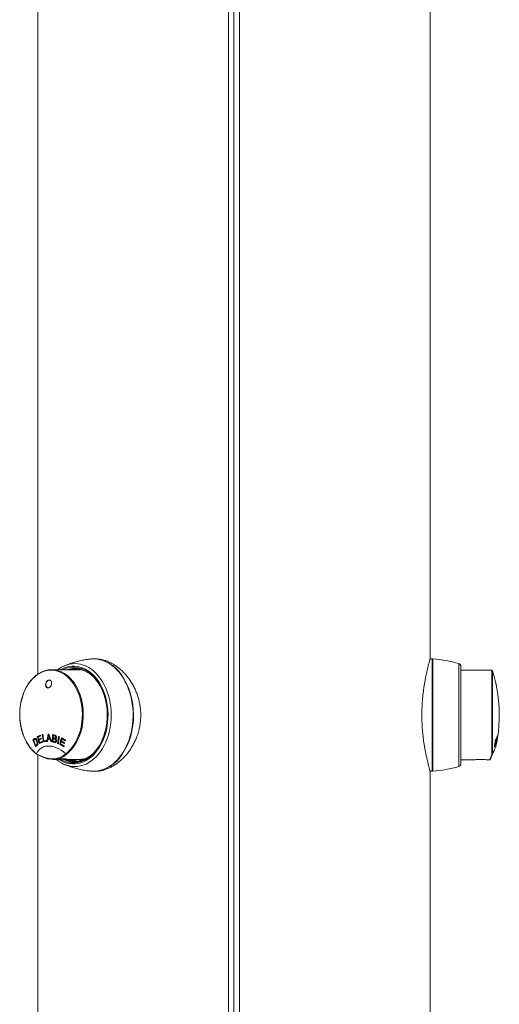
# Model space of a CAD drawing. Units: millimetres. Extents: x -401 to 651, y -1334 to 1609.
# Drawn here: x -356 to -177, y 137 to 505 of the extents above; entities that cross this region are included whole.
import ezdxf

# ---------------------------------------------------------------- set-up
doc = ezdxf.new("R2010")
doc.units = ezdxf.units.MM

msp = doc.modelspace()

# ---------------------------------------------------------------- linework, layer by layer
at = {"color": 7, "linetype": 'Continuous', "lineweight": 18}
for p, q in [((-278.26, -950.08), (-278.26, 1244.82)), ((-276.21, -950.08), (-276.21, 1244.82)), ((-274.15, 1244.82), (-274.15, -950.08)), ((-202.91, 266.42), (-202.91, 1244.82)), ((-349.51, 1170.74), (-349.51, 260.7)), ((-328.04, 266.42), (-328.6, 266.42)), ((-202.11, 266.42), (-202.91, 266.42)), ((-202.11, 245.42), (-202.11, 266.42)), ((-201.91, 257.36), (-201.91, 266.42)), ((-333.95, 262.37), (-344.33, 262.37)), ((-341.51, 262.76), (-342.06, 262.37)), ((-192.13, 256.35), (-192.13, 264.63)), ((-191.41, 255.8), (-191.41, 263.67)), ((-179.87, 262.17), (-191.41, 262.17)), ((-179.87, 230.63), (-179.87, 262.17)), ((-179.58, 261.96), (-179.58, 230.8)), ((-344.83, 258.42), (-344.97, 258.46)), ((-344.83, 258.42), (-344.97, 258.46)), ((-344.83, 258.42), (-344.97, 258.46)), ((-344.77, 258.4), (-344.83, 258.42)), ((-344.77, 258.4), (-344.83, 258.42)), ((-344.77, 258.4), (-344.83, 258.42)), ((-345.8, 255.54), (-345.99, 255.66)), ((-345.83, 255.59), (-345.69, 255.55)), ((-345.83, 255.59), (-345.69, 255.55)), ((-345.83, 255.59), (-345.69, 255.55)), ((-345.69, 255.55), (-345.63, 255.53)), ((-345.69, 255.55), (-345.63, 255.53)), ((-345.69, 255.55), (-345.63, 255.53)), ((-201.91, 224.42), (-201.91, 257.36)), ((-192.13, 226.2), (-192.13, 256.35)), ((-191.41, 255.8), (-191.41, 227.16)), ((-202.11, 224.42), (-202.11, 245.42)), ((-350.99, 236.11), (-351.35, 236.11)), ((-350.99, 236.11), (-350.97, 236.05)), ((-350.53, 236.52), (-350.9, 236.52)), ((-350.38, 236.69), (-350.64, 236.69)), ((-350.13, 236.37), (-350.49, 236.37)), ((-349.67, 235.7), (-349.91, 235.7)), ((-349.33, 237.44), (-349.69, 237.44)), ((-349.33, 237.44), (-349.28, 237.27)), ((-348.79, 236.4), (-349.15, 236.4)), ((-349.03, 236.4), (-348.95, 236.13)), ((-347.64, 238.14), (-347.89, 238.14)), ((-346.83, 235.76), (-347.19, 235.76)), ((-345.87, 235.6), (-346.14, 235.6)), ((-345.38, 236.41), (-345.74, 236.41)), ((-345.25, 238.03), (-345.47, 238.03)), ((-345.3, 238.18), (-345.33, 238.03)), ((-345.04, 237.45), (-345.29, 237.45)), ((-344.75, 236.67), (-345.03, 236.67)), ((-344.64, 236.37), (-344.92, 236.37)), ((-344.31, 235.51), (-344.61, 235.51)), ((-343.74, 235.44), (-344.1, 235.44)), ((-343.42, 236.62), (-343.78, 236.62)), ((-343.73, 235.66), (-343.74, 235.44)), ((-343.37, 237.76), (-343.73, 237.76)), ((-342.96, 237.65), (-343.31, 237.65)), ((-342.95, 236.49), (-343.31, 236.49)), ((-343.1, 235.5), (-342.74, 235.5)), ((-343.09, 236.78), (-342.73, 236.78)), ((-342.7, 236.78), (-343.06, 236.78)), ((-342.56, 237.09), (-342.83, 237.09)), ((-342.51, 235.87), (-342.79, 235.87)), ((-340.38, 235.46), (-340.74, 235.46)), ((-340.11, 236.52), (-340.47, 236.52)), ((-178.57, 235.77), (-178.51, 235.77)), ((-178.5, 236.02), (-178.39, 236.02)), ((-178.43, 236.17), (-178.3, 236.17)), ((-178.29, 236.17), (-178.42, 236.17)), ((-178.27, 236.49), (-178.2, 236.49)), ((-178.13, 235.89), (-178.09, 235.89)), ((-178.08, 236.2), (-178.04, 236.2)), ((-178, 236.29), (-177.91, 236.29)), ((-177.99, 235.56), (-177.97, 235.56)), ((-177.97, 237.02), (-177.93, 237.02)), ((-177.84, 237.45), (-177.74, 237.45)), ((-177.81, 236.21), (-177.81, 236.21)), ((-177.76, 236.51), (-177.76, 236.51)), ((-349.87, 234.07), (-350.24, 234.07)), ((-349.59, 234.32), (-349.95, 234.32)), ((-349.47, 234.78), (-349.7, 234.78)), ((-348.41, 235.18), (-348.77, 235.18)), ((-342.95, 235.22), (-343.31, 235.22)), ((-341.8, 234.85), (-342.09, 234.85)), ((-340.94, 234.48), (-341.3, 234.48)), ((-340.91, 234.59), (-340.94, 234.48)), ((-178.81, 233.87), (-178.75, 233.87)), ((-178.81, 233.84), (-178.67, 233.84)), ((-178.27, 234.98), (-178.24, 234.98)), ((-178.17, 235.11), (-178.09, 235.11)), ((-178.02, 235.39), (-177.96, 235.39)), ((-350, 231), (-350.01, 230.99)), ((-349.95, 230.85), (-349.92, 230.82)), ((-349.51, 230.6), (-349.51, -954.58)), ((-343.72, 228.87), (-343.19, 228.87)), ((-339.54, 228.87), (-333.95, 228.87)), ((-339.04, 230.99), (-339.05, 231)), ((-333.75, 228.59), (-334.92, 228.87)), ((-332.86, 228.53), (-333.75, 228.59)), ((-201.94, 228.03), (-201.91, 228.09)), ((-191.41, 228.67), (-186.63, 228.67)), ((-181.47, 228.67), (-180.73, 228.67)), ((-179.58, 230.8), (-179.59, 230.79)), ((-328.6, 224.42), (-328.04, 224.42)), ((-202.91, -539.58), (-202.91, 224.42)), ((-202.91, 224.42), (-202.11, 224.42))]:
    msp.add_line(p, q, dxfattribs=at)
at = {"color": 7, "linetype": 'Continuous', "lineweight": 18, "flags": 128}
for points in [[(-329.95, 266.35), (-329.49, 266.39), (-328.38, 266.41), (-327.27, 266.31), (-326.17, 266.1), (-325.09, 265.77), (-324.02, 265.33), (-322.98, 264.77), (-321.98, 264.11), (-321.01, 263.34), (-320.08, 262.47), (-319.21, 261.51), (-318.38, 260.46), (-317.62, 259.32), (-316.91, 258.11), (-316.27, 256.82), (-315.71, 255.47), (-315.21, 254.07), (-314.79, 252.61), (-314.45, 251.12), (-314.19, 249.59), (-314.01, 248.04), (-313.91, 246.48), (-313.9, 244.91), (-313.97, 243.34), (-314.12, 241.78), (-314.35, 240.25), (-314.66, 238.74), (-315.06, 237.27), (-315.53, 235.85)], [(-339.05, 231), (-338.2, 231.7), (-337.4, 232.51), (-336.64, 233.4), (-335.94, 234.38), (-335.31, 235.44), (-334.73, 236.58), (-334.23, 237.78), (-333.8, 239.03), (-333.45, 240.33), (-333.17, 241.67), (-332.98, 243.03), (-332.86, 244.42), (-332.83, 245.81), (-332.89, 247.2), (-333.02, 248.58), (-333.24, 249.94), (-333.54, 251.27), (-333.91, 252.56), (-334.36, 253.8), (-334.89, 254.98), (-335.48, 256.09), (-336.13, 257.13), (-336.85, 258.09), (-337.62, 258.96), (-338.44, 259.74), (-339.3, 260.41), (-340.2, 260.98), (-341.13, 261.44), (-342.08, 261.79), (-343.05, 262.02), (-344.04, 262.14), (-345.02, 262.14), (-346, 262.02), (-346.97, 261.79), (-347.93, 261.44), (-348.86, 260.98), (-349.76, 260.41), (-350.62, 259.74), (-351.44, 258.96), (-352.21, 258.09), (-352.92, 257.13), (-353.58, 256.09), (-354.17, 254.98), (-354.69, 253.8), (-355.14, 252.56), (-355.52, 251.27), (-355.82, 249.94), (-356.03, 248.58), (-356.17, 247.2), (-356.22, 245.81), (-356.19, 244.42), (-356.08, 243.03), (-355.89, 241.67), (-355.61, 240.33), (-355.26, 239.03), (-354.83, 237.78), (-354.32, 236.58), (-353.75, 235.44), (-353.11, 234.38), (-352.41, 233.4), (-351.66, 232.51), (-350.85, 231.7), (-350, 231)], [(-340.96, 262.37), (-340.87, 262.42), (-339.89, 262.9), (-338.88, 263.26), (-337.85, 263.51), (-336.82, 263.65), (-335.78, 263.66), (-334.74, 263.56), (-333.72, 263.34), (-332.7, 263), (-331.71, 262.55), (-330.75, 261.99), (-329.83, 261.32), (-328.95, 260.54), (-328.11, 259.67), (-327.32, 258.71), (-326.6, 257.66), (-325.93, 256.53), (-325.33, 255.33), (-324.8, 254.06), (-324.35, 252.74), (-323.97, 251.37), (-323.67, 249.97), (-323.45, 248.53), (-323.31, 247.07), (-323.26, 245.6), (-323.29, 244.13), (-323.41, 242.67), (-323.61, 241.23), (-323.88, 239.81), (-324.24, 238.43), (-324.68, 237.1)], [(-340.24, 262.37), (-339.81, 262.56), (-338.83, 262.92), (-337.82, 263.16), (-336.81, 263.29), (-335.79, 263.31), (-334.77, 263.21), (-333.76, 262.99), (-332.77, 262.66), (-331.8, 262.22), (-330.86, 261.67), (-329.95, 261.01), (-329.08, 260.25), (-328.26, 259.4), (-327.49, 258.45), (-326.78, 257.42), (-326.13, 256.32), (-325.54, 255.14), (-325.02, 253.9), (-324.57, 252.6), (-324.2, 251.26), (-323.91, 249.88), (-323.7, 248.47), (-323.56, 247.04), (-323.51, 245.6), (-323.54, 244.16), (-323.65, 242.73), (-323.85, 241.31), (-324.12, 239.92), (-324.47, 238.57), (-324.9, 237.26)], [(-338.59, 262.37), (-338.06, 262.52), (-337.06, 262.73), (-336.05, 262.81), (-335.04, 262.78), (-334.04, 262.63), (-333.05, 262.37), (-332.07, 261.99), (-331.13, 261.5), (-330.21, 260.9), (-329.33, 260.2), (-328.49, 259.4), (-327.71, 258.51), (-326.98, 257.52), (-326.3, 256.46), (-325.7, 255.32), (-325.16, 254.11), (-324.69, 252.85), (-324.3, 251.53), (-323.98, 250.17), (-323.74, 248.79), (-323.59, 247.38), (-323.52, 245.95), (-323.53, 244.52), (-323.62, 243.1), (-323.8, 241.7), (-324.05, 240.32), (-324.39, 238.97), (-324.8, 237.67), (-325.29, 236.41), (-325.84, 235.22), (-326.47, 234.1), (-327.15, 233.06), (-327.9, 232.09), (-328.7, 231.22), (-329.55, 230.44), (-330.43, 229.77), (-331.36, 229.2), (-332.31, 228.73), (-333.29, 228.39), (-333.29, 228.39)], [(-338.02, 264.34), (-337.76, 264.4), (-336.7, 264.57), (-335.63, 264.63), (-334.57, 264.57), (-333.51, 264.39), (-332.46, 264.09), (-331.43, 263.68), (-330.43, 263.15), (-329.47, 262.52), (-328.54, 261.78), (-327.65, 260.94), (-326.81, 260), (-326.03, 258.98), (-325.31, 257.87), (-324.65, 256.68), (-324.06, 255.43), (-323.54, 254.11), (-323.09, 252.74), (-322.73, 251.32), (-322.44, 249.87), (-322.23, 248.39), (-322.11, 246.89), (-322.07, 245.38), (-322.11, 243.87), (-322.24, 242.38), (-322.45, 240.9), (-322.74, 239.44), (-323.11, 238.03), (-323.56, 236.66)], [(-335.77, 262.37), (-334.89, 262.61), (-334.4, 262.7)], [(-332.8, 262.29), (-333.71, 262.36), (-333.95, 262.37)], [(-345.69, 255.53), (-345.99, 255.59), (-346.25, 255.77), (-346.44, 256.05), (-346.55, 256.42), (-346.58, 256.83), (-346.52, 257.26), (-346.37, 257.68), (-346.14, 258.04), (-345.86, 258.32), (-345.55, 258.5), (-345.24, 258.56), (-344.94, 258.5), (-344.68, 258.32), (-344.49, 258.04), (-344.37, 257.68), (-344.35, 257.26), (-344.41, 256.83), (-344.56, 256.42), (-344.78, 256.05), (-345.06, 255.77), (-345.37, 255.59), (-345.69, 255.53)], [(-344.57, 258.17), (-344.76, 258.36), (-345.03, 258.48), (-345.34, 258.48), (-345.64, 258.36), (-345.93, 258.14), (-346.18, 257.82), (-346.36, 257.44), (-346.46, 257.03), (-346.48, 256.61), (-346.41, 256.23), (-346.26, 255.92), (-346.04, 255.69), (-345.77, 255.58), (-345.47, 255.58), (-345.16, 255.69), (-344.92, 255.87)], [(-344.57, 258.17), (-344.76, 258.36), (-345.03, 258.48), (-345.34, 258.48), (-345.64, 258.36), (-345.93, 258.14), (-346.18, 257.82), (-346.36, 257.44), (-346.46, 257.03), (-346.48, 256.61), (-346.41, 256.23), (-346.26, 255.92), (-346.04, 255.69), (-345.77, 255.58), (-345.47, 255.58), (-345.16, 255.69), (-344.92, 255.87)], [(-344.57, 258.17), (-344.76, 258.36), (-345.03, 258.48), (-345.34, 258.48), (-345.64, 258.36), (-345.93, 258.14), (-346.18, 257.82), (-346.36, 257.44), (-346.46, 257.03), (-346.48, 256.61), (-346.41, 256.23), (-346.26, 255.92), (-346.04, 255.69), (-345.77, 255.58), (-345.47, 255.58), (-345.16, 255.69), (-344.92, 255.87)], [(-345.13, 258.49), (-345.03, 258.5), (-344.92, 258.49)], [(-339.56, 260.95), (-339.03, 260.6), (-338.16, 259.92), (-337.33, 259.14), (-336.55, 258.26), (-335.83, 257.29), (-335.17, 256.23), (-334.57, 255.11), (-334.04, 253.91), (-333.58, 252.66), (-333.2, 251.36), (-332.9, 250.01), (-332.68, 248.64), (-332.54, 247.24), (-332.48, 245.83), (-332.51, 244.42), (-332.62, 243.02), (-332.82, 241.64), (-333.1, 240.29), (-333.45, 238.97), (-333.89, 237.7), (-334.4, 236.49), (-334.97, 235.34), (-335.62, 234.26), (-336.32, 233.27), (-337.09, 232.36), (-337.9, 231.54), (-338.76, 230.83)], [(-177.94, 255.33), (-177.95, 255.39), (-177.99, 255.57), (-178.05, 255.85), (-178.13, 256.22), (-178.21, 256.63), (-178.31, 257.06), (-178.39, 257.48), (-178.47, 257.84), (-178.53, 258.12), (-178.57, 258.3), (-178.58, 258.36), (-178.58, 258.36)], [(-347.89, 238.14), (-347.86, 238.15), (-347.83, 238.15), (-347.8, 238.16), (-347.77, 238.16), (-347.74, 238.17), (-347.71, 238.17), (-347.68, 238.18), (-347.65, 238.18)], [(-347.08, 235.76), (-347.07, 235.74), (-347.01, 235.45)], [(-345.69, 236.71), (-345.61, 236.7), (-345.53, 236.7), (-345.44, 236.69), (-345.36, 236.69), (-345.28, 236.68), (-345.19, 236.68), (-345.11, 236.67), (-345.03, 236.67)], [(-345.59, 236.7), (-345.6, 236.62), (-345.64, 236.41)], [(-345.63, 238.33), (-345.59, 238.33), (-345.56, 238.33), (-345.52, 238.33), (-345.49, 238.33), (-345.45, 238.32), (-345.42, 238.32), (-345.38, 238.32), (-345.35, 238.32)], [(-344.3, 235.49), (-344.34, 235.5), (-344.38, 235.5), (-344.42, 235.5), (-344.45, 235.5), (-344.49, 235.51), (-344.53, 235.51), (-344.57, 235.51), (-344.61, 235.51)], [(-343.69, 236.92), (-343.69, 236.8), (-343.7, 236.62)], [(-343.63, 238.06), (-343.64, 237.82), (-343.64, 237.76)], [(-324.68, 237.1), (-325.19, 235.82), (-325.77, 234.6), (-326.42, 233.45), (-327.13, 232.38), (-327.9, 231.4), (-328.73, 230.5), (-329.6, 229.7), (-330.52, 229.01), (-331.47, 228.42), (-332.45, 227.94), (-333.46, 227.57), (-334.48, 227.32), (-335.52, 227.19), (-336.56, 227.17), (-337.59, 227.27), (-338.62, 227.5), (-339.63, 227.83), (-340.62, 228.28), (-341.58, 228.85), (-341.66, 228.9)], [(-324.9, 237.26), (-325.4, 236), (-325.97, 234.81), (-326.61, 233.68), (-327.31, 232.63), (-328.06, 231.67), (-328.87, 230.79), (-329.73, 230.01), (-330.63, 229.32), (-331.56, 228.75), (-332.52, 228.27), (-333.51, 227.92), (-334.51, 227.67), (-335.53, 227.54), (-336.55, 227.52), (-337.56, 227.63), (-338.57, 227.84), (-339.56, 228.17), (-340.53, 228.62), (-341.04, 228.9)], [(-340.63, 235.73), (-340.64, 235.72), (-340.7, 235.46)], [(-340.35, 236.79), (-340.39, 236.66), (-340.43, 236.52)], [(-323.56, 236.66), (-324.09, 235.35), (-324.68, 234.09), (-325.34, 232.91), (-326.07, 231.8), (-326.85, 230.78), (-327.69, 229.85), (-328.58, 229.01), (-329.51, 228.28), (-330.48, 227.65), (-331.48, 227.13), (-332.51, 226.72), (-333.56, 226.43), (-334.62, 226.26), (-335.68, 226.2), (-336.75, 226.26), (-337.81, 226.44), (-338.16, 226.53)], [(-315.53, 235.85), (-316.07, 234.48), (-316.68, 233.17), (-317.36, 231.93), (-318.11, 230.76), (-318.91, 229.68), (-319.77, 228.68), (-320.68, 227.78), (-321.63, 226.98), (-322.63, 226.28), (-323.66, 225.69), (-324.71, 225.2), (-325.79, 224.84), (-326.89, 224.58), (-327.99, 224.44), (-329.1, 224.42), (-329.95, 224.49)], [(-350.12, 234.07), (-350.06, 233.93), (-350.02, 233.85)], [(-339.05, 231), (-339.88, 231.69), (-340.73, 232.29), (-341.59, 232.8), (-342.46, 233.22), (-343.33, 233.53), (-344.19, 233.75), (-345.02, 233.85), (-345.83, 233.85), (-346.6, 233.75), (-347.32, 233.53), (-347.99, 233.22), (-348.6, 232.8), (-349.14, 232.29), (-349.61, 231.69), (-350, 231)], [(-348.65, 235.18), (-348.63, 235.1), (-348.57, 234.91)], [(-178.31, 233.67), (-178.31, 233.65), (-178.36, 233.55), (-178.45, 233.33), (-178.6, 233.02), (-178.78, 232.6), (-179.01, 232.09), (-179.28, 231.49), (-179.58, 230.8)], [(-333.75, 228.59), (-334.74, 228.78), (-335.05, 228.87)], [(-333.39, 228.88), (-332.97, 228.84), (-332.12, 228.82)], [(-180.73, 228.67), (-180.7, 228.72), (-180.63, 228.89), (-180.51, 229.16), (-180.34, 229.55), (-180.13, 230.04), (-179.87, 230.63)], [(-179.59, 230.79), (-179.85, 230.2), (-180.06, 229.72), (-180.23, 229.34), (-180.36, 229.06), (-180.43, 228.9), (-180.45, 228.84)]]:
    msp.add_lwpolyline(points, dxfattribs=at)
at = {"color": 7, "linetype": 'Continuous', "lineweight": 18}
for centre, radius, start, end in [((-329.18, 253.43), 12.99, 33.3648, 87.7629), ((-202.11, 266.22), 0.2, 0, 90), ((-205.96, 216.58), 50, 73.9443, 85.3516), ((-344.33, 253.54), 8.81, 57.2705, 123.1303), ((-335.29, 253.67), 11.01, 104.3901, 123.9812), ((-192.41, 263.67), 1, 0, 73.9443), ((-179.87, 261.87), 0.3, 17.5015, 90), ((-232.04, 245.42), 55, 13.6149, 17.5015), ((-339.67, 245.87), 25.92, 359.0027, 34.581), ((-184.03, 255.62), 6, 1.38, 22.62), ((-232.04, 245.42), 55, 351.1451, 10.3851), ((-339.45, 244.88), 25.7, 326.2422, 1.1985), ((-317.85, 198.81), 50.14, 131.2358, 131.937), ((-279.14, 265.71), 78.04, 202.2877, 204.2801), ((-319.55, 200.6), 47.37, 131.2449, 131.6988), ((-278.63, 266.01), 78.41, 202.5243, 204.0391), ((-318.2, 199.73), 48.98, 131.3137, 132.0302), ((-316.84, 165.89), 78.73, 113.7202, 114.6625), ((-273.65, 258.92), 79.02, 195.7742, 197.7986), ((-316.71, 165.42), 78.88, 113.6989, 114.4696), ((-274.31, 258.74), 78.1, 195.9928, 196.6183), ((-318.29, 169.98), 74.25, 113.9831, 114.7127), ((-315.24, 161.88), 81.87, 113.7719, 114.4665), ((-316.53, 164.64), 78.5, 113.7534, 114.4777), ((-273.41, 259.02), 79.04, 196.8689, 197.5594), ((-317.16, 167.06), 76.21, 114.0311, 114.5157), ((-315.65, 162.5), 79.87, 113.7062, 114.4974), ((-270.61, 259.94), 80.94, 195.7508, 195.9832), ((-318.16, 168.96), 72.8, 113.9565, 114.5517), ((-269.14, 260.4), 82.54, 196.6083, 196.8356), ((-271.08, 251.47), 77.96, 189.8403, 191.8981), ((-264.27, 262.04), 87.57, 197.5538, 197.7702), ((-270.68, 251.53), 78.12, 189.8381, 191.6487), ((-313.58, 40.18), 198.11, 99.4821, 99.8169), ((-313.12, 37.58), 201.09, 99.4925, 99.7534), ((-307.78, 8.41), 230.68, 99.6062, 99.7461), ((-273.77, 250.87), 74.04, 191.6524, 191.9086), ((-280.01, 224.59), 67.04, 168.1688, 170.5442), ((-353.38, 107.93), 127.88, 86.6317, 86.753), ((-280.05, 225.49), 66.59, 170.5555, 171.2767), ((-319.31, 685.1), 449.47, 266.6286, 266.7334), ((-279.76, 224.87), 66.98, 169.1272, 169.824), ((-319.3, 679.12), 443.47, 266.6283, 266.724), ((-269.19, 264.89), 80.66, 199.2377, 201.3755), ((-269.51, 263.05), 79.99, 198.663, 199.2543), ((-269.97, 263.33), 79.65, 199.7859, 200.4404), ((-272.21, 233.68), 71.91, 176.4252, 178.5977), ((-294.24, 413.29), 184.71, 254.3413, 254.5941), ((-297.51, 403.72), 171.96, 254.3209, 254.588), ((-272.39, 233.62), 71.46, 177.5946, 178.3461), ((-291.68, 422.82), 194.26, 254.4317, 254.5892), ((-303.18, 382.29), 151.23, 254.4239, 254.6117), ((-271.31, 233.59), 72.53, 176.7016, 177.3525), ((-277.25, 476.65), 248.77, 254.4922, 254.5988), ((-294.14, 412.49), 183.87, 254.3524, 254.6065), ((-291.65, 424.57), 193.93, 254.4234, 254.5498), ((-303.1, 381.37), 150.26, 254.4352, 254.6244), ((-291.89, 422.55), 191.82, 254.4344, 254.5623), ((-273.55, 226.4), 69.06, 170.7778, 172.9745), ((-273.33, 226.3), 69, 170.7822, 172.9809), ((-277.41, 390.71), 166.19, 247.2332, 247.3384), ((-276.49, 219.27), 66.57, 164.5835, 166.7976), ((-277.51, 219.45), 65.23, 165.786, 166.5537), ((-281.45, 339.93), 120.12, 240.4235, 241.0728), ((-282.12, 339.33), 117.92, 240.2329, 241.0958), ((-276.32, 219.14), 66.46, 164.8471, 165.5277), ((-281.87, 339.31), 119.08, 240.4131, 241.0681), ((-279.86, 343.24), 122.73, 240.4105, 241.0894), ((-280.54, 341.1), 121.41, 240.4714, 240.9423), ((-322.04, 267.6), 35.95, 239.8353, 241.58), ((-273.43, 218.04), 68.12, 164.6303, 164.887), ((-222.2, 240.29), 43.87, 350.9785, 354.2618), ((-222.16, 240.45), 43.9, 351.3799, 353.886), ((-190.35, 241.98), 13.27, 332.7706, 334.7317), ((-189.8, 241.4), 12.62, 333.4856, 334.7394), ((-228.29, 243.39), 50.72, 349.9773, 353.0305), ((-232.04, 245.42), 55, 347.6645, 350.2158), ((-228.35, 243.5), 50.84, 350.3501, 351.3887), ((-182.68, 237.23), 4.98, 333.0982, 338.7742), ((-182.56, 238.15), 5, 333.1538, 338.2497), ((-226.44, 243.62), 49.1, 350.0198, 350.3932), ((-231.38, 245.01), 54.22, 349.5665, 352.5081), ((-228.36, 243.5), 50.85, 351.7455, 352.6762), ((-182.55, 238.48), 5.05, 333.1959, 338.2443), ((-231.38, 245.05), 54.25, 349.9185, 352.5108), ((-178.75, 235.98), 0.889, 331.8344, 342.5591), ((-223.91, 244.15), 46.78, 349.2206, 351.1448), ((-224.53, 244.12), 47.38, 349.3767, 350.3938), ((-233.79, 245.64), 56.76, 349.5922, 349.9248), ((-178.05, 235.39), 0.0918, 356.52, 6.3551), ((-182.44, 239.62), 5.09, 332.0693, 338.6419), ((-182.42, 239.28), 5.02, 333.2259, 338.6378), ((-227.1, 243.72), 49.75, 351.4119, 351.777), ((-230.09, 244.15), 52.77, 352.7102, 353.0557), ((-178.57, 238.5), 1.11, 329.5466, 331.9761), ((-318.55, 198.41), 47.4, 131.2572, 132.0338), ((-318.04, 197.95), 48.38, 131.2687, 131.72), ((-316.51, 164.4), 77.45, 113.7171, 114.7056), ((-305.72, 321.42), 93.9, 247.2111, 247.3973), ((-282.04, 338.28), 119.53, 240.2776, 241.1571), ((-281.53, 339.39), 120.45, 240.4397, 241.1593), ((-281.74, 338.34), 119.55, 240.3203, 241.0236), ((-273.22, 218.01), 68.28, 166.5636, 166.8171), ((-278.63, 219.42), 62.84, 165.5598, 165.8348), ((-190.6, 239.48), 13.2, 332.6371, 334.7042), ((-190.14, 239.57), 12.73, 333.3813, 334.6446), ((-182.8, 236.95), 5.06, 331.8908, 338.7274), ((-178.84, 235.67), 0.919, 329.072, 342.3723), ((-332.87, 237.32), 9.32, 245.1841, 260.9452), ((-333.97, 237.46), 8.59, 270.1033, 289.9654), ((-329.21, 237.5), 13.09, 272.3379, 328.1946), ((-180.73, 228.97), 0.3, 271.6101, 336), ((-335.27, 237.18), 11.03, 236.3259, 254.8545), ((-202.11, 224.62), 0.2, 270, 0), ((-205.96, 274.25), 50, 274.6484, 286.0557), ((-192.41, 227.16), 1, 286.0557, 0)]:
    msp.add_arc(centre, radius, start, end, dxfattribs=at)
for centre, major_axis, ratio, start_param, end_param in [((-349.09, 245.49), (-8.57, 15.62), 0.602935, 2.331246, 3.31284), ((-348.9, 245.62), (-8.61, 15.92), 0.605798, 2.335878, 3.171405), ((-348.9, 245.62), (-8.61, 15.92), 0.605798, 3.171405, 3.31403)]:
    msp.add_ellipse(centre, major_axis=major_axis, ratio=ratio, start_param=start_param, end_param=end_param, dxfattribs=at)
for points, knots in [([(-329.95, 266.33), (-330.32, 266.29), (-331.33, 266.18), (-332.94, 265.89), (-334.77, 265.47), (-336.56, 264.94), (-338.17, 264.4), (-339.15, 263.98), (-339.58, 263.8)], [0, 0, 0, 0, 0.112739, 0.301854, 0.489789, 0.6764, 0.861542, 1, 1, 1, 1]), ([(-328.04, 224.42), (-327.63, 224.43), (-326.82, 224.46), (-325.57, 224.67), (-324.29, 225.02), (-323.02, 225.52), (-321.77, 226.14), (-320.54, 226.88), (-319.34, 227.76), (-318.16, 228.76), (-317.05, 229.88), (-315.99, 231.1), (-315, 232.44), (-314.09, 233.89), (-313.29, 235.41), (-312.58, 237.01), (-312, 238.7), (-311.54, 240.43), (-311.23, 242.16), (-311.04, 243.9), (-310.99, 245.67), (-311.08, 247.42), (-311.3, 249.12), (-311.63, 250.77), (-312.08, 252.4), (-312.66, 253.99), (-313.33, 255.51), (-314.11, 256.97), (-314.99, 258.37), (-315.96, 259.69), (-317.02, 260.92), (-318.15, 262.06), (-319.35, 263.09), (-320.61, 263.99), (-321.88, 264.76), (-323.18, 265.39), (-324.51, 265.88), (-325.77, 266.2), (-326.95, 266.38), (-327.67, 266.41), (-328.04, 266.42)], [0, 0, 0, 0, 0.025732, 0.051465, 0.077962, 0.10446, 0.130185, 0.155911, 0.182352, 0.208792, 0.235131, 0.261472, 0.288546, 0.31562, 0.342459, 0.369298, 0.396956, 0.424615, 0.450749, 0.476884, 0.503831, 0.530779, 0.556091, 0.581403, 0.607434, 0.633464, 0.65912, 0.684775, 0.711122, 0.737469, 0.76408, 0.790691, 0.818064, 0.845437, 0.872166, 0.898895, 0.926453, 0.954012, 0.97694, 1, 1, 1, 1]), ([(-202.91, 266.42), (-202.91, 266.4), (-202.92, 266.38), (-202.98, 266.16), (-203.08, 265.81), (-203.21, 265.31), (-203.38, 264.69), (-203.58, 263.95), (-203.79, 263.07), (-204.03, 262.07), (-204.28, 260.96), (-204.54, 259.73), (-204.79, 258.39), (-205.04, 256.95), (-205.27, 255.42), (-205.48, 253.82), (-205.66, 252.13), (-205.81, 250.4), (-205.91, 248.67), (-205.97, 246.93), (-205.98, 245.16), (-205.96, 243.41), (-205.89, 241.71), (-205.78, 240.06), (-205.64, 238.43), (-205.46, 236.84), (-205.26, 235.32), (-205.04, 233.86), (-204.8, 232.46), (-204.55, 231.14), (-204.29, 229.91), (-204.04, 228.77), (-203.79, 227.74), (-203.56, 226.84), (-203.36, 226.08), (-203.19, 225.45), (-203.06, 224.95), (-202.97, 224.63), (-202.91, 224.45), (-202.91, 224.43), (-202.91, 224.42)], [0, 0, 0, 0, 0.025732, 0.051464, 0.077962, 0.10446, 0.130186, 0.155912, 0.182351, 0.208792, 0.235132, 0.261472, 0.288547, 0.315621, 0.34246, 0.369297, 0.396957, 0.424614, 0.45075, 0.476885, 0.50383, 0.530778, 0.55609, 0.581403, 0.607433, 0.633465, 0.659119, 0.684776, 0.711122, 0.737469, 0.764079, 0.79069, 0.818064, 0.845437, 0.872166, 0.898895, 0.926453, 0.954012, 0.97694, 1, 1, 1, 1]), ([(-338.26, 262.37), (-338.04, 262.44), (-337.36, 262.67), (-336.45, 262.81), (-335.76, 262.79), (-335.54, 262.79)], [0, 0, 0, 0, 0.248566, 0.757195, 1, 1, 1, 1]), ([(-335.79, 262.78), (-336.06, 262.77), (-336.8, 262.73), (-337.59, 262.58), (-338.08, 262.38), (-338.12, 262.37)], [0, 0, 0, 0, 0.3496953, 0.9432146, 1, 1, 1, 1]), ([(-337.36, 262.37), (-337.19, 262.43), (-336.57, 262.65), (-335.74, 262.79), (-335.1, 262.79), (-334.91, 262.79)], [0, 0, 0, 0, 0.214368, 0.779072, 1, 1, 1, 1]), ([(-335.37, 262.75), (-335.49, 262.74), (-336.08, 262.71), (-336.71, 262.57), (-337.2, 262.38), (-337.24, 262.37)], [0, 0, 0, 0, 0.197502, 0.934233, 1, 1, 1, 1]), ([(-336.56, 262.37), (-336.55, 262.37), (-336.08, 262.56), (-335.55, 262.68), (-335.04, 262.72), (-334.99, 262.72)], [0, 0, 0, 0, 0.032007, 0.906172, 1, 1, 1, 1]), ([(-334.84, 262.71), (-335.22, 262.66), (-335.72, 262.59), (-336.21, 262.41), (-336.32, 262.37)], [0, 0, 0, 0, 0.77331, 1, 1, 1, 1]), ([(-335.41, 262.37), (-335.16, 262.44), (-334.73, 262.58), (-334.28, 262.62), (-334.09, 262.63)], [0, 0, 0, 0, 0.571221, 1, 1, 1, 1]), ([(-349.21, 260.89), (-349.28, 260.85), (-349.65, 260.63), (-350.27, 260.16), (-351.07, 259.46), (-351.83, 258.67), (-352.54, 257.8), (-353.2, 256.85), (-353.8, 255.83), (-354.35, 254.75), (-354.83, 253.61), (-355.24, 252.42), (-355.59, 251.19), (-355.87, 249.93), (-356.07, 248.64), (-356.21, 247.33), (-356.27, 246), (-356.25, 244.68), (-356.16, 243.36), (-356, 242.06), (-355.76, 240.78), (-355.46, 239.52), (-355.08, 238.31), (-354.63, 237.14), (-354.13, 236.02), (-353.56, 234.97), (-352.93, 233.98), (-352.25, 233.06), (-351.51, 232.22), (-350.75, 231.47), (-350.22, 231.05), (-349.96, 230.85)], [0, 0, 0, 0, 0.0088469, 0.044171, 0.0795424, 0.1149529, 0.150393, 0.1858545, 0.2213308, 0.2568133, 0.2923032, 0.327792, 0.3632785, 0.3987661, 0.4342483, 0.4697323, 0.5052129, 0.5406959, 0.5761782, 0.6116653, 0.6471539, 0.6826436, 0.7181416, 0.7536428, 0.7891501, 0.8246586, 0.8601706, 0.8956789, 0.9311785, 0.9666629, 1, 1, 1, 1]), ([(-350.9, 236.52), (-350.86, 236.55), (-350.79, 236.6), (-350.71, 236.66), (-350.66, 236.68), (-350.64, 236.69)], [0, 0, 0, 0, 0.497793, 0.748216, 1, 1, 1, 1]), ([(-350.52, 236.37), (-350.55, 236.36), (-350.62, 236.34), (-350.7, 236.29), (-350.75, 236.24), (-350.78, 236.22)], [0, 0, 0, 0, 0.331943, 0.664895, 1, 1, 1, 1]), ([(-350.64, 236.69), (-350.6, 236.7), (-350.53, 236.72), (-350.44, 236.71), (-350.39, 236.69), (-350.36, 236.69)], [0, 0, 0, 0, 0.487284, 0.741276, 1, 1, 1, 1]), ([(-350.36, 236.64), (-350.38, 236.63), (-350.42, 236.61), (-350.47, 236.57), (-350.51, 236.53), (-350.53, 236.52)], [0, 0, 0, 0, 0.254651, 0.627115, 1, 1, 1, 1]), ([(-349.91, 235.7), (-349.95, 235.78), (-350.04, 235.98), (-350.2, 236.22), (-350.38, 236.36), (-350.48, 236.37), (-350.52, 236.37)], [0, 0, 0, 0, 0.2511255, 0.5762782, 0.8040544, 1, 1, 1, 1]), ([(-350.36, 236.69), (-350.29, 236.64), (-350.13, 236.55), (-349.9, 236.25), (-349.78, 236), (-349.72, 235.85)], [0, 0, 0, 0, 0.303194, 0.605281, 1, 1, 1, 1]), ([(-349.7, 234.78), (-349.7, 234.91), (-349.71, 235.12), (-349.8, 235.43), (-349.87, 235.6), (-349.91, 235.7)], [0, 0, 0, 0, 0.414009, 0.665, 1, 1, 1, 1]), ([(-349.72, 235.85), (-349.63, 235.61), (-349.5, 235.26), (-349.46, 234.76), (-349.51, 234.42), (-349.65, 234.19), (-349.76, 234.09), (-349.8, 234.04)], [0, 0, 0, 0, 0.348157, 0.514111, 0.681097, 0.86748, 1, 1, 1, 1]), ([(-345.47, 238.03), (-345.48, 237.95), (-345.49, 237.81), (-345.52, 237.64), (-345.53, 237.55), (-345.54, 237.51)], [0, 0, 0, 0, 0.498743, 0.749088, 1, 1, 1, 1]), ([(-345.29, 237.45), (-345.33, 237.55), (-345.37, 237.69), (-345.43, 237.89), (-345.46, 237.98), (-345.47, 238.03)], [0, 0, 0, 0, 0.499632, 0.749675, 1, 1, 1, 1]), ([(-343.32, 236.82), (-343.28, 236.81), (-343.21, 236.79), (-343.12, 236.77), (-343.08, 236.78), (-343.06, 236.78)], [0, 0, 0, 0, 0.496738, 0.747183, 1, 1, 1, 1]), ([(-342.83, 237.09), (-342.83, 237.15), (-342.83, 237.24), (-342.87, 237.38), (-342.94, 237.48), (-343.09, 237.59), (-343.21, 237.62), (-343.31, 237.65)], [0, 0, 0, 0, 0.177932, 0.316099, 0.45505, 0.577608, 1, 1, 1, 1]), ([(-342.79, 235.87), (-342.79, 235.94), (-342.8, 236.05), (-342.86, 236.21), (-342.95, 236.33), (-343.11, 236.43), (-343.23, 236.46), (-343.31, 236.49)], [0, 0, 0, 0, 0.206171, 0.354259, 0.502582, 0.687703, 1, 1, 1, 1]), ([(-342.5, 235.79), (-342.51, 235.7), (-342.54, 235.5), (-342.66, 235.29), (-342.84, 235.18), (-343.06, 235.16), (-343.22, 235.2), (-343.31, 235.22)], [0, 0, 0, 0, 0.206059, 0.413461, 0.559402, 0.771096, 1, 1, 1, 1]), ([(-343.3, 235.54), (-343.27, 235.53), (-343.22, 235.52), (-343.16, 235.51), (-343.13, 235.5), (-343.11, 235.5)], [0, 0, 0, 0, 0.49895, 0.749081, 1, 1, 1, 1]), ([(-343.2, 237.95), (-343.1, 237.91), (-342.93, 237.86), (-342.73, 237.67), (-342.62, 237.47), (-342.55, 237.26), (-342.55, 237.12), (-342.55, 237.06)], [0, 0, 0, 0, 0.324498, 0.503986, 0.684319, 0.85567, 1, 1, 1, 1]), ([(-343.11, 235.5), (-343.07, 235.5), (-342.98, 235.51), (-342.89, 235.57), (-342.83, 235.67), (-342.8, 235.78), (-342.79, 235.85), (-342.79, 235.87)], [0, 0, 0, 0, 0.276474, 0.475006, 0.672733, 0.896862, 1, 1, 1, 1]), ([(-343.06, 236.78), (-343.01, 236.79), (-342.94, 236.8), (-342.87, 236.89), (-342.84, 236.98), (-342.83, 237.06), (-342.83, 237.09)], [0, 0, 0, 0, 0.345344, 0.564233, 0.781815, 1, 1, 1, 1]), ([(-342.96, 237.65), (-342.89, 237.63), (-342.79, 237.61), (-342.7, 237.55), (-342.66, 237.53)], [0, 0, 0, 0, 0.6353373, 1, 1, 1, 1]), ([(-342.55, 237.06), (-342.56, 236.99), (-342.58, 236.84), (-342.68, 236.67), (-342.79, 236.6), (-342.86, 236.57), (-342.87, 236.56)], [0, 0, 0, 0, 0.31215, 0.626588, 0.901781, 1, 1, 1, 1]), ([(-342.87, 236.56), (-342.8, 236.5), (-342.67, 236.4), (-342.55, 236.16), (-342.5, 235.96), (-342.5, 235.84), (-342.5, 235.79)], [0, 0, 0, 0, 0.349978, 0.599723, 0.849286, 1, 1, 1, 1]), ([(-178.24, 235.65), (-178.28, 235.41), (-178.33, 235.06), (-178.43, 234.56), (-178.52, 234.22), (-178.6, 233.99), (-178.65, 233.89), (-178.67, 233.84)], [0, 0, 0, 0, 0.348156, 0.51411, 0.681095, 0.86748, 1, 1, 1, 1]), ([(-178.47, 234.58), (-178.44, 234.71), (-178.4, 234.92), (-178.35, 235.23), (-178.32, 235.4), (-178.31, 235.5)], [0, 0, 0, 0, 0.4141296, 0.6650014, 1, 1, 1, 1]), ([(-178.3, 236.17), (-178.31, 236.16), (-178.32, 236.14), (-178.36, 236.09), (-178.38, 236.04), (-178.39, 236.02)], [0, 0, 0, 0, 0.331947, 0.664896, 1, 1, 1, 1]), ([(-178.36, 236.32), (-178.34, 236.35), (-178.31, 236.4), (-178.28, 236.46), (-178.27, 236.48), (-178.26, 236.49)], [0, 0, 0, 0, 0.497792, 0.748214, 1, 1, 1, 1]), ([(-178.31, 235.5), (-178.3, 235.58), (-178.28, 235.78), (-178.26, 236.02), (-178.27, 236.16), (-178.29, 236.17), (-178.3, 236.17)], [0, 0, 0, 0, 0.251204, 0.576342, 0.80406, 1, 1, 1, 1]), ([(-178.26, 236.49), (-178.25, 236.5), (-178.23, 236.52), (-178.21, 236.51), (-178.21, 236.49), (-178.2, 236.49)], [0, 0, 0, 0, 0.487277, 0.741243, 1, 1, 1, 1]), ([(-178.2, 236.49), (-178.2, 236.44), (-178.18, 236.35), (-178.2, 236.05), (-178.23, 235.8), (-178.24, 235.65)], [0, 0, 0, 0, 0.303145, 0.605292, 1, 1, 1, 1]), ([(-349.95, 234.32), (-349.91, 234.36), (-349.81, 234.45), (-349.72, 234.61), (-349.7, 234.74), (-349.7, 234.78)], [0, 0, 0, 0, 0.405735, 0.817177, 1, 1, 1, 1]), ([(-327.86, 232.04), (-328.29, 231.55), (-329.09, 230.66), (-330.39, 229.63), (-331.68, 228.86), (-333.01, 228.3), (-334.38, 227.95), (-335.77, 227.84), (-337.16, 227.93), (-338.53, 228.28), (-339.45, 228.6), (-339.9, 228.86), (-339.93, 228.88)], [0, 0, 0, 0, 0.129335, 0.237512, 0.346036, 0.454211, 0.562291, 0.67072, 0.778801, 0.886387, 0.994319, 1, 1, 1, 1]), ([(-333.29, 228.39), (-333.09, 228.44), (-332.48, 228.62), (-331.47, 229.05), (-330.25, 229.78), (-329.02, 230.75), (-328.25, 231.61), (-327.86, 232.04)], [0, 0, 0, 0, 0.102749, 0.308457, 0.516411, 0.75643, 1, 1, 1, 1]), ([(-178.63, 234.12), (-178.61, 234.16), (-178.57, 234.25), (-178.51, 234.42), (-178.48, 234.54), (-178.47, 234.58)], [0, 0, 0, 0, 0.405828, 0.817173, 1, 1, 1, 1]), ([(-350.01, 230.99), (-350.01, 230.96), (-350.01, 230.91), (-349.99, 230.86), (-349.97, 230.85), (-349.96, 230.85)], [0, 0, 0, 0, 0.4422046, 0.8843154, 1, 1, 1, 1]), ([(-349.89, 230.83), (-349.89, 230.83), (-349.9, 230.83), (-349.93, 230.83), (-349.95, 230.84), (-349.96, 230.85)], [0, 0, 0, 0, 0.058144, 0.437481, 1, 1, 1, 1]), ([(-339.54, 229.07), (-339.77, 229.06), (-340.22, 229.06), (-341.08, 228.99), (-341.95, 228.92), (-342.71, 228.87), (-343.06, 228.87), (-343.19, 228.87)], [0, 0, 0, 0, 0.213074, 0.426085, 0.640714, 0.85643, 1, 1, 1, 1]), ([(-342.6, 228.89), (-342.38, 228.7), (-342.01, 228.4), (-341.62, 228.15), (-341.46, 228.05)], [0, 0, 0, 0, 0.593289, 1, 1, 1, 1]), ([(-341.38, 228.97), (-341.29, 228.96), (-340.91, 228.93), (-340.25, 228.88), (-339.52, 228.86), (-339, 228.88), (-338.75, 228.94), (-338.79, 229.01), (-339.08, 229.06), (-339.41, 229.07), (-339.54, 229.07)], [0, 0, 0, 0, 0.04377, 0.187351, 0.330355, 0.471862, 0.613264, 0.756096, 0.899719, 1, 1, 1, 1]), ([(-339.54, 228.89), (-339.45, 228.84), (-338.92, 228.56), (-337.92, 228.26), (-336.47, 228), (-334.92, 228), (-333.83, 228.26), (-333.29, 228.39)], [0, 0, 0, 0, 0.0491922, 0.2655187, 0.4811579, 0.740579, 1, 1, 1, 1]), ([(-338.76, 230.83), (-338.76, 230.83), (-338.78, 230.83), (-338.82, 230.83), (-338.89, 230.85), (-338.98, 230.91), (-339.02, 230.96), (-339.04, 230.99)], [0, 0, 0, 0, 0.021414, 0.161124, 0.441377, 0.720659, 1, 1, 1, 1]), ([(-335.09, 228.04), (-335.36, 228.04), (-336.09, 228.03), (-337.26, 228.28), (-338.23, 228.56), (-338.73, 228.83), (-338.81, 228.87)], [0, 0, 0, 0, 0.2134303, 0.5748271, 0.9373735, 1, 1, 1, 1]), ([(-338.61, 228.87), (-338.53, 228.82), (-338.01, 228.55), (-337.04, 228.25), (-336.14, 228.12), (-335.7, 228.06)], [0, 0, 0, 0, 0.091289, 0.551994, 1, 1, 1, 1]), ([(-334.98, 228.06), (-335.4, 228.12), (-336.27, 228.23), (-337.25, 228.53), (-337.8, 228.81), (-337.91, 228.87)], [0, 0, 0, 0, 0.421063, 0.877687, 1, 1, 1, 1]), ([(-337.71, 228.87), (-337.55, 228.78), (-336.95, 228.49), (-335.99, 228.21), (-335.19, 228.12), (-334.84, 228.08)], [0, 0, 0, 0, 0.17756, 0.645047, 1, 1, 1, 1]), ([(-334.59, 228.13), (-334.67, 228.13), (-335.19, 228.18), (-336.01, 228.41), (-336.73, 228.74), (-337.02, 228.87)], [0, 0, 0, 0, 0.085559, 0.6348, 1, 1, 1, 1]), ([(-336.84, 228.87), (-336.49, 228.71), (-335.74, 228.37), (-334.95, 228.22), (-334.53, 228.14)], [0, 0, 0, 0, 0.465888, 1, 1, 1, 1]), ([(-181.47, 228.67), (-181.46, 228.67), (-181.42, 228.66), (-181.66, 228.7), (-182.15, 228.77), (-182.87, 228.83), (-183.72, 228.87), (-184.61, 228.87), (-185.42, 228.82), (-186.1, 228.74), (-186.51, 228.69), (-186.68, 228.66), (-186.63, 228.67), (-186.63, 228.67)], [0, 0, 0, 0, 0.035183, 0.141203, 0.247661, 0.355236, 0.462892, 0.56943, 0.675404, 0.782237, 0.890018, 0.997366, 1, 1, 1, 1]), ([(-179.59, 230.79), (-179.6, 230.76), (-179.63, 230.71), (-179.71, 230.65), (-179.79, 230.63), (-179.85, 230.63), (-179.87, 230.63), (-179.87, 230.63)], [0, 0, 0, 0, 0.279335, 0.558608, 0.838883, 0.97858, 1, 1, 1, 1]), ([(-339.56, 227.02), (-339.11, 226.83), (-338.06, 226.39), (-336.37, 225.82), (-334.51, 225.3), (-332.61, 224.88), (-331.09, 224.61), (-330.2, 224.52), (-329.95, 224.5)], [0, 0, 0, 0, 0.14986, 0.343723, 0.537698, 0.731616, 0.925323, 1, 1, 1, 1])]:
    msp.add_open_spline(points, degree=3, knots=knots, dxfattribs=at)

doc.saveas('drawing.dxf')
